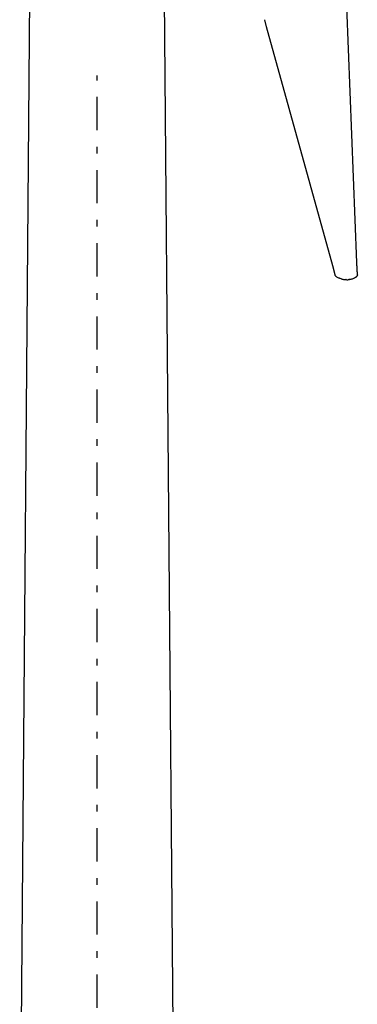
# Model space of a CAD drawing. Units: millimetres. Extents: x 913 to 1058, y -122 to -21.
# Drawn here: x 964 to 969, y -71 to -56 of the extents above; entities that cross this region are included whole.
import ezdxf

# ---------------------------------------------------------------- set-up
doc = ezdxf.new("R2010")
doc.units = ezdxf.units.MM
doc.linetypes.add('DASHDOT', pattern=[1, 0.5, -0.25, 0, -0.25])
doc.layers.add('1_Fino', color=7, linetype='Continuous')

msp = doc.modelspace()

# ---------------------------------------------------------------- linework, layer by layer
at = {"layer": '1_Fino', "linetype": 'Continuous'}
for p, q in [((963.931, -50.911), (963.738, -74.223)), ((966.072, -74.223), (965.879, -50.911)), ((968.815, -60.149), (968.669, -56.297)), ((967.458, -56.605), (967.431, -56.496)), ((968.456, -60.199), (967.458, -56.605)), ((968.76, -57.66), (968.76, -57.66)), ((968.49, -60.334), (968.456, -60.199)), ((968.825, -60.333), (968.815, -60.149)), ((968.825, -60.333), (968.816, -60.157)), ((968.493, -60.346), (968.49, -60.334)), ((968.491, -60.334), (968.491, -60.334)), ((968.491, -60.334), (968.491, -60.334)), ((968.491, -60.336), (968.491, -60.336)), ((968.494, -60.347), (968.493, -60.346)), ((968.494, -60.347), (968.493, -60.346)), ((968.494, -60.347), (968.494, -60.347)), ((968.494, -60.347), (968.494, -60.347)), ((968.494, -60.347), (968.494, -60.347)), ((968.517, -60.367), (968.516, -60.367)), ((968.518, -60.368), (968.516, -60.367)), ((968.526, -60.373), (968.518, -60.368)), ((968.535, -60.377), (968.526, -60.373)), ((968.536, -60.377), (968.535, -60.377)), ((968.545, -60.382), (968.536, -60.377)), ((968.546, -60.382), (968.545, -60.382)), ((968.556, -60.386), (968.546, -60.382)), ((968.558, -60.387), (968.556, -60.386)), ((968.568, -60.39), (968.558, -60.387)), ((968.579, -60.393), (968.568, -60.39)), ((968.591, -60.397), (968.579, -60.393)), ((968.591, -60.397), (968.591, -60.397)), ((968.633, -60.404), (968.633, -60.404)), ((968.655, -60.406), (968.654, -60.406)), ((968.682, -60.407), (968.681, -60.407)), ((968.693, -60.406), (968.69, -60.406)), ((968.699, -60.406), (968.697, -60.406)), ((968.708, -60.405), (968.699, -60.406)), ((968.801, -60.371), (968.8, -60.372)), ((968.805, -60.367), (968.801, -60.371)), ((968.809, -60.364), (968.805, -60.367)), ((968.811, -60.362), (968.809, -60.364)), ((968.814, -60.359), (968.811, -60.362)), ((968.817, -60.355), (968.814, -60.359)), ((968.82, -60.35), (968.817, -60.354)), ((968.817, -60.354), (968.817, -60.355)), ((968.822, -60.346), (968.82, -60.35)), ((968.82, -60.35), (968.82, -60.35)), ((968.821, -60.328), (968.821, -60.328)), ((968.823, -60.345), (968.822, -60.346)), ((968.824, -60.341), (968.823, -60.345)), ((968.825, -60.338), (968.824, -60.341)), ((968.825, -60.338), (968.824, -60.34)), ((968.824, -60.34), (968.824, -60.341)), ((968.825, -60.332), (968.825, -60.332)), ((968.825, -60.332), (968.825, -60.332)), ((968.825, -60.333), (968.825, -60.332)), ((968.825, -60.333), (968.825, -60.337)), ((968.825, -60.337), (968.825, -60.338)), ((968.825, -60.337), (968.825, -60.337))]:
    msp.add_line(p, q, dxfattribs=at)
at = {"layer": '1_Fino', "linetype": 'DASHDOT'}
msp.add_line((964.905, -104.358), (964.905, -57.334), dxfattribs=at)
at = {"layer": '1_Fino', "linetype": 'Continuous'}
for points in [[(968.516, -60.367), (968.508, -60.361), (968.503, -60.357), (968.499, -60.353), (968.494, -60.347)], [(968.591, -60.397), (968.607, -60.4), (968.616, -60.402), (968.629, -60.404), (968.642, -60.405), (968.656, -60.406), (968.669, -60.407), (968.682, -60.407), (968.692, -60.406), (968.708, -60.405)], [(968.8, -60.372), (968.794, -60.376), (968.788, -60.38), (968.783, -60.383), (968.777, -60.386), (968.768, -60.39), (968.759, -60.394), (968.749, -60.397), (968.739, -60.4), (968.729, -60.402), (968.718, -60.404), (968.708, -60.405)]]:
    msp.add_lwpolyline(points, dxfattribs=at)

doc.saveas('drawing.dxf')
